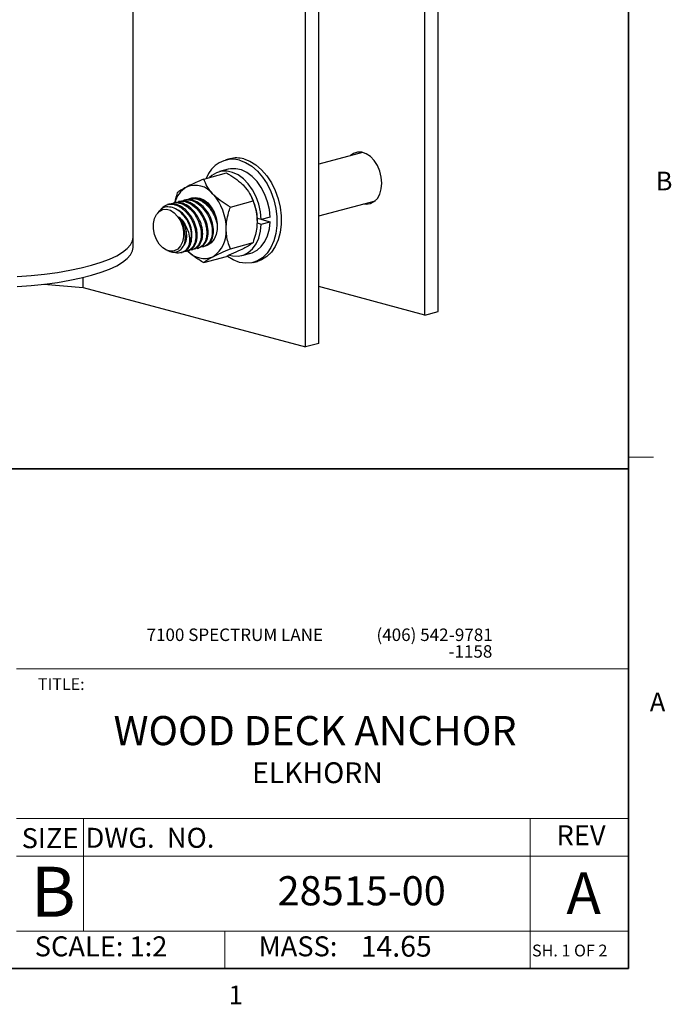
# Model space of a CAD drawing. Units: inches. Extents: x 0.4 to 17.5, y 0.2 to 10.8.
# Drawn here: x 13.3 to 16.6, y 0.2 to 5.1 of the extents above; entities that cross this region are included whole.
import ezdxf

# ---------------------------------------------------------------- set-up
doc = ezdxf.new("R2010")
doc.units = ezdxf.units.IN
doc.header["$MEASUREMENT"] = 0
doc.layers.add('FORMAT', color=7, linetype='Continuous')
doc.styles.add('SLDTEXTSTYLE0', font='TXT', dxfattribs={"width": 0.75})
doc.styles.add('SLDTEXTSTYLE1', font='TXT', dxfattribs={"width": 0.675})
doc.styles.add('SLDTEXTSTYLE2', font='TXT', dxfattribs={"width": 0.646341})
doc.styles.add('SLDTEXTSTYLE5', font='TXT', dxfattribs={"width": 0.694444})

# ---------------------------------------------------------------- blocks, each defined once
blk = doc.blocks.new('SW_NOTE_0')
at = {"layer": 'FORMAT', "color": 0, "char_height": 0.0625, "attachment_point": 1}
for s, insert, style in [('7100 SPECTRUM LANE              (406) 542', (0, 0.0806), 'SLDTEXTSTYLE2'), ('-9781', (1.5129, 0.0806), 'SLDTEXTSTYLE0'), ('-1158', (1.511, -0.0028), 'SLDTEXTSTYLE0')]:
    blk.add_mtext(s, dxfattribs=dict(at, insert=insert, style=style))

msp = doc.modelspace()

# ---------------------------------------------------------------- linework, layer by layer
at = {"color": 7, "linetype": 'Continuous', "lineweight": 25}
for p, q in [((15.42302634, 3.67949124), (15.42302634, 6.41928413)), ((15.35673508, 3.66173108), (15.35673508, 6.40152396)), ((14.76011373, 3.50188963), (14.76011373, 6.28684393)), ((14.826405, 3.51964979), (14.826405, 6.30460409)), ((13.89702639, 4.04973034), (13.89702639, 6.0706671)), ((14.38201484, 4.44349916), (14.36080164, 4.43781591)), ((15.04453634, 4.47541167), (14.826405, 4.41697187)), ((14.37332034, 4.3910888), (14.32912617, 4.37924869)), ((14.25117812, 4.34204561), (14.36483655, 4.37249596)), ((14.1576773, 4.23781233), (14.15184059, 4.23624861)), ((14.1847211, 4.24505766), (14.17898275, 4.24352029)), ((14.23564482, 4.2414121), (14.22913663, 4.2428045)), ((14.48241372, 4.26644516), (14.4807654, 4.2693006)), ((14.07593544, 4.21591278), (14.07021376, 4.21437988)), ((14.10328447, 4.22323989), (14.09744777, 4.22167617)), ((14.13048088, 4.23052611), (14.12464418, 4.22896239)), ((14.38376064, 4.20222945), (14.49741907, 4.2326798)), ((14.826405, 4.15815529), (15.10923251, 4.23392791)), ((14.02737341, 4.18136126), (14.01872673, 4.17096117)), ((14.53874244, 4.13959337), (14.51767046, 4.14523878)), ((14.58293661, 4.15143347), (14.53874244, 4.13959337)), ((14.54079443, 4.14014312), (14.58293661, 4.12885276)), ((14.51718876, 4.12278712), (14.53874244, 4.11701266)), ((14.53874244, 4.11701266), (14.58293661, 4.12885276)), ((13.89702639, 3.99934224), (13.89702639, 4.04973034)), ((14.21822996, 3.99521848), (14.22390803, 3.99673969)), ((14.24542638, 4.0025047), (14.25110444, 4.00402591)), ((14.38376064, 3.99363778), (14.49741907, 4.02408814)), ((14.06861234, 3.98475903), (14.07858504, 3.98107718)), ((14.13673659, 3.9733855), (14.14230114, 3.97487631)), ((14.16392949, 3.98067078), (14.16964468, 3.98220194)), ((14.19103355, 3.98793226), (14.19671161, 3.98945347)), ((14.25117812, 3.92486227), (14.36483655, 3.95531262)), ((14.44156811, 3.95954992), (14.48576228, 3.97139003)), ((14.49828099, 3.92466292), (14.5194942, 3.93034617)), ((13.64749612, 3.79997218), (13.64749612, 3.84968806)), ((13.45082871, 3.81563179), (13.64749612, 3.79997218)), ((13.64749612, 3.79997218), (14.76011373, 3.50188963)), ((15.35673508, 3.66173108), (14.826405, 3.80381237)), ((15.35673508, 3.66173108), (15.42302634, 3.67949124)), ((14.826405, 3.51964979), (14.76011373, 3.50188963))]:
    msp.add_line(p, q, dxfattribs=at)
at = {"color": 7, "linetype": 'Continuous', "lineweight": 25, "flags": 128}
for points in [[(14.42954131, 4.43715413), (14.46045633, 4.42538131), (14.49052807, 4.40694894), (14.51893625, 4.3823598), (14.54490596, 4.35228462), (14.56772883, 4.31754377), (14.58678231, 4.2790849), (14.60154666, 4.23795705), (14.61161915, 4.1952821), (14.61672503, 4.1522241), (14.61672503, 4.10995756), (14.61161915, 4.0696354), (14.60154666, 4.03235751), (14.58678231, 3.99914073), (14.56772883, 3.97089113), (14.54490596, 3.94837928), (14.51893625, 3.93221924), (14.49052807, 3.92285183), (14.46045633, 3.92053256), (14.42954131, 3.92532469), (14.3986263, 3.93709751), (14.36904768, 3.95516815)], [(14.45075452, 4.44283738), (14.48166954, 4.43106457), (14.51174127, 4.41263219), (14.54014945, 4.38804305), (14.56611917, 4.35796787), (14.58894204, 4.32322702), (14.60799551, 4.28476815), (14.62275986, 4.2436403), (14.63283235, 4.20096535), (14.63793824, 4.15790735), (14.63793824, 4.11564081), (14.63283235, 4.07531865), (14.62275986, 4.03804076), (14.60799551, 4.00482398), (14.58894204, 3.97657438), (14.56611917, 3.95406253), (14.54014945, 3.9379025), (14.5194942, 3.93034617)], [(15.14127964, 4.32160626), (15.13874846, 4.35179061), (15.13129135, 4.38170399), (15.11931033, 4.40973374), (15.10345131, 4.43436879), (15.08456925, 4.45428105), (15.06368208, 4.46839704), (15.04191584, 4.47595577), (15.02044396, 4.47654974), (15.00042397, 4.47014694), (14.98551922, 4.45960033)], [(14.58293661, 4.15143347), (14.57891672, 4.19007662), (14.56998283, 4.22842905), (14.55642882, 4.26522908), (14.53870058, 4.2992661), (14.51738133, 4.32942038), (14.49317239, 4.35469995), (14.46687018, 4.37427317), (14.43933996, 4.38749615), (14.4114874, 4.39393389), (14.38422875, 4.39337461), (14.37332034, 4.3910888)], [(14.53874244, 4.13959337), (14.53472255, 4.17823651), (14.52578865, 4.21658894), (14.51223464, 4.25338897), (14.49450641, 4.28742599), (14.47318715, 4.31758027), (14.44897822, 4.34285984), (14.42267601, 4.36243306), (14.39514579, 4.37565604), (14.36729322, 4.38209379), (14.34003458, 4.3815345), (14.31426658, 4.3739966), (14.29083693, 4.35972804), (14.27974151, 4.34969806)], [(15.05021539, 4.21811657), (15.06368208, 4.21639396), (15.08456925, 4.21931815), (15.10345131, 4.22911298), (15.11931033, 4.24525041), (15.13129135, 4.26686048), (15.13874846, 4.29277817), (15.14127964, 4.32160626)], [(14.20277612, 4.24809606), (14.2097834, 4.24900029), (14.23066753, 4.24686026)], [(14.23066753, 4.24686026), (14.25155167, 4.23781011), (14.27122209, 4.22237581), (14.28853564, 4.20145435), (14.30248609, 4.17626159), (14.31226272, 4.14826167), (14.31729733, 4.11908182), (14.31729733, 4.09041788), (14.31226272, 4.06393568), (14.30248609, 4.04117429), (14.28853564, 4.0234565), (14.27122209, 4.01181202), (14.26319556, 4.00891177)], [(14.14409859, 4.10680534), (14.14921733, 4.0794464), (14.14922515, 4.05253714), (14.1441215, 4.02791138), (14.13425419, 4.00724733), (14.12029565, 3.9919532), (14.10319715, 3.98307128), (14.08412392, 3.98120684), (14.06437576, 3.98648694), (14.04529848, 3.99855175), (14.02819216, 4.01657909), (14.01422258, 4.0393404), (14.00434173, 4.06528456), (13.99922298, 4.0926435), (13.99921516, 4.11955276), (14.00431882, 4.14417852), (14.01418613, 4.16484257), (14.02814466, 4.18013669), (14.04524316, 4.18901862), (14.0643164, 4.19088306), (14.08406456, 4.18560296), (14.10314184, 4.17353814), (14.12024815, 4.15551081), (14.13421774, 4.13274949), (14.14409859, 4.10680534)], [(14.12838475, 4.15201177), (14.14392439, 4.129698), (14.15554007, 4.10479059), (14.16249212, 4.07887555), (14.16433786, 4.05360309), (14.16095977, 4.03058249), (14.15257295, 4.01127963), (14.14844557, 4.00551648)], [(14.38009174, 3.96162167), (14.39514579, 3.95789223), (14.42267601, 3.95636391), (14.44897822, 3.96184383), (14.47318715, 3.97415172), (14.49450641, 3.99288268), (14.51223464, 4.01742051), (14.52578865, 4.046958), (14.53472255, 4.08052345), (14.53874244, 4.11701266)], [(14.48576228, 3.97139003), (14.49317239, 3.97368394), (14.51738133, 3.98599183), (14.53870058, 4.00472278), (14.55642882, 4.02926062), (14.56998283, 4.05879811), (14.57891672, 4.09236356), (14.58293661, 4.12885276)], [(13.3177013, 3.85406903), (13.38739075, 3.85939562), (13.45483599, 3.8664993), (13.5194073, 3.87531377), (13.58050178, 3.88575672), (13.63754902, 3.89773064), (13.69001639, 3.91112375), (13.737414, 3.92581099), (13.77929932, 3.94165523), (13.81528128, 3.95850854), (13.84502393, 3.97621356), (13.86824956, 3.99460498), (13.88474132, 4.0135111), (13.89434524, 4.03275539), (13.89702639, 4.04973034)], [(13.3177013, 3.85406903), (13.38739075, 3.85939562), (13.45483599, 3.8664993), (13.5194073, 3.87531377), (13.58050178, 3.88575672), (13.63754902, 3.89773064), (13.69001639, 3.91112375), (13.737414, 3.92581099), (13.77929932, 3.94165523), (13.81528128, 3.95850854), (13.84502393, 3.97621356), (13.86824956, 3.99460498), (13.88474132, 4.0135111), (13.89434524, 4.03275539), (13.89702639, 4.04973034)], [(13.3177013, 3.80368093), (13.38739075, 3.80900751), (13.45483599, 3.8161112), (13.5194073, 3.82492567), (13.58050178, 3.83536862), (13.63754902, 3.84734254), (13.69001639, 3.86073565), (13.737414, 3.87542288), (13.77929932, 3.89126712), (13.81528128, 3.90812043), (13.84502393, 3.92582545), (13.86824956, 3.94421688), (13.88474132, 3.963123), (13.89434524, 3.98236729), (13.89702639, 3.99934224)]]:
    msp.add_lwpolyline(points, dxfattribs=at)
at = {"color": 7, "linetype": 'Continuous', "lineweight": 25}
for centre, radius, start, end in [((14.39607277, 4.30162876), 0.13959681, 76.12812822, 161.74963878), ((14.41517132, 4.31713483), 0.13064186, 74.19453221, 104.70230008), ((14.2294772, 4.19310794), 0.12700828, 120.83532508, 166.48133892), ((14.207608, 4.19833107), 0.1124723, 37.39903095, 112.60504691), ((14.19945388, 4.13847268), 0.10911603, 27.89621721, 70.62959052), ((14.10397859, 4.09349102), 0.2592736, 359.76743002, 41.9000435), ((14.24945219, 4.13299155), 0.26847894, 0.18938732, 29.80653483), ((14.04991412, 4.06525026), 0.14162939, 355.40506338, 66.32598529), ((14.21297808, 4.07908363), 0.15086425, 303.8254117, 5.07864978), ((14.05879849, 4.06742124), 0.13118334, 333.56079104, 1.75413399), ((14.25394745, 4.0550227), 0.11002327, 221.54549609, 293.01234821)]:
    msp.add_arc(centre, radius, start, end, dxfattribs=at)
for points, knots in [([(14.25117812, 4.34204561), (14.23731034, 4.33605361), (14.20910063, 4.32386472), (14.18065835, 4.31050302), (14.16722647, 4.3036228), (14.16437627, 4.30216284)], [0, 0, 0, 0, 0.4323850603, 0.879553934, 1, 1, 1, 1]), ([(14.29695879, 4.26664252), (14.28648133, 4.27925989), (14.26569273, 4.30429436), (14.25599045, 4.32952915), (14.25117812, 4.34204561)], [0, 0, 0, 0, 0.5040000587, 1, 1, 1, 1]), ([(14.36483655, 4.37249596), (14.37870433, 4.36420763), (14.40691404, 4.34734759), (14.43535632, 4.32469471), (14.4487882, 4.31099082), (14.4516384, 4.3080829)], [0, 0, 0, 0, 0.4323850603, 0.879553934, 1, 1, 1, 1]), ([(14.16437627, 4.30216284), (14.15389881, 4.29643035), (14.13311021, 4.28505635), (14.12340793, 4.27717784), (14.1185956, 4.2732701)], [0, 0, 0, 0, 0.5040000587, 1, 1, 1, 1]), ([(14.4516384, 4.3080829), (14.46211586, 4.29546552), (14.48290446, 4.27043106), (14.49260674, 4.24519626), (14.49741907, 4.2326798)], [0, 0, 0, 0, 0.5040000587, 1, 1, 1, 1]), ([(14.1185956, 4.2732701), (14.11541976, 4.2635908), (14.10988821, 4.24673172), (14.1064497, 4.22935298), (14.10498534, 4.2219519)], [0, 0, 0, 0, 0.5741302789, 1, 1, 1, 1]), ([(14.14344679, 4.2313808), (14.14703248, 4.2334738), (14.15875042, 4.24031368), (14.18439025, 4.23809622), (14.21602279, 4.2249447), (14.24610516, 4.19934467), (14.2709785, 4.16486668), (14.28794446, 4.12492812), (14.29482489, 4.08418573), (14.29070016, 4.04726586), (14.27574614, 4.01941413), (14.25616522, 4.00350524), (14.24068556, 4.00267572), (14.23518982, 4.00238121)], [0, 0, 0, 0, 0.0433903775, 0.1417986355, 0.2402893494, 0.3394804631, 0.4397646323, 0.5411582435, 0.6432214131, 0.7451277039, 0.845980154, 0.9453184159, 1, 1, 1, 1]), ([(14.25064313, 4.0055316), (14.25671498, 4.00711677), (14.27200948, 4.01110968), (14.28921843, 4.03184002), (14.30015144, 4.06321033), (14.30031941, 4.10162923), (14.28971811, 4.14234205), (14.26922372, 4.18088796), (14.24102975, 4.21281321), (14.20882327, 4.23356856), (14.17941321, 4.2421688), (14.164049, 4.23792867), (14.15803386, 4.23626864)], [0, 0, 0, 0, 0.0694542233, 0.1749498391, 0.2808483523, 0.3877273953, 0.4958440853, 0.6050004769, 0.7145159, 0.8234110437, 0.930864804, 1, 1, 1, 1]), ([(14.16583386, 4.23775225), (14.16872275, 4.23938349), (14.17371273, 4.24220114), (14.1815845, 4.24427536), (14.19111152, 4.24580551), (14.20116601, 4.24562888), (14.21147952, 4.24380888), (14.22191426, 4.24090194), (14.23243653, 4.23639872), (14.24280531, 4.2303905), (14.2530377, 4.22340645), (14.26294432, 4.21503409), (14.27228951, 4.20546078), (14.28124267, 4.19510835), (14.28947885, 4.18371879), (14.2967882, 4.17156425), (14.30346207, 4.15892594), (14.30909905, 4.14572501), (14.3134753, 4.1323124), (14.31665973, 4.12069227), (14.31782316, 4.11260164), (14.31851325, 4.10780264)], [0, 0, 0, 0, 0.0559736808, 0.0966835544, 0.1357264915, 0.2151381896, 0.2556005893, 0.2946821746, 0.3741578172, 0.4146425859, 0.4540059037, 0.5340449754, 0.5748105505, 0.6146079465, 0.69552874, 0.7367435152, 0.7769772504, 0.858794801, 0.9004739202, 0.940965629, 1, 1, 1, 1]), ([(14.30798587, 4.16510345), (14.30749487, 4.16619453), (14.30401853, 4.17391944), (14.29545801, 4.18709696), (14.28243354, 4.20405723), (14.26781951, 4.21858325), (14.25205591, 4.23062483), (14.2359054, 4.23952513), (14.21951173, 4.24532797), (14.20386353, 4.24747159), (14.19208543, 4.24720828), (14.18625576, 4.24518043), (14.18482973, 4.24468439)], [0, 0, 0, 0, 0.0198159553, 0.1402986271, 0.2577722372, 0.378688458, 0.4954777154, 0.6157417286, 0.7309807308, 0.8496597866, 0.9632244518, 1, 1, 1, 1]), ([(14.38376064, 4.20222945), (14.36989286, 4.21051778), (14.34168315, 4.22737783), (14.31324087, 4.25003071), (14.29980899, 4.2637346), (14.29695879, 4.26664252)], [0, 0, 0, 0, 0.4323850603, 0.879553934, 1, 1, 1, 1]), ([(14.18992035, 4.07143684), (14.18705722, 4.08478423), (14.1813281, 4.11149235), (14.16060528, 4.14896878), (14.13362268, 4.17904884), (14.10252893, 4.19849048), (14.07159042, 4.20467474), (14.04507835, 4.19906792), (14.03333386, 4.18628402), (14.02813726, 4.1806275)], [0, 0, 0, 0, 0.1481750375, 0.2964981785, 0.4449142145, 0.5926578173, 0.7392126599, 0.8846089655, 1, 1, 1, 1]), ([(14.03502919, 4.18692037), (14.03579188, 4.18834766), (14.03907614, 4.1944938), (14.04712315, 4.20256767), (14.05894494, 4.21076421), (14.07235429, 4.21549741), (14.08703141, 4.21698939), (14.10234854, 4.21513982), (14.11816517, 4.20999554), (14.13380091, 4.20178351), (14.14910106, 4.19058359), (14.1634273, 4.17685342), (14.17660361, 4.16074215), (14.18806905, 4.14290554), (14.19765288, 4.12356722), (14.20491383, 4.10355748), (14.20972636, 4.08314413), (14.21183782, 4.06327963), (14.21120154, 4.04421343), (14.20783622, 4.02690162), (14.20178025, 4.01150383), (14.19335756, 3.99881903), (14.18267703, 3.98882685), (14.17023539, 3.98226607), (14.15933886, 3.97896846), (14.15251674, 3.97904344), (14.15063567, 3.97906411)], [0, 0, 0, 0, 0.0135386939, 0.0582998904, 0.1013225874, 0.1456076777, 0.1883856819, 0.2324028854, 0.2752198938, 0.3192621108, 0.3623852542, 0.4067328018, 0.4503306333, 0.4951658262, 0.5392430371, 0.5845815783, 0.6289449899, 0.6745978639, 0.7188881662, 0.7644883494, 0.8083186562, 0.8534579279, 0.896632995, 0.9410904644, 0.9837567531, 1, 1, 1, 1]), ([(14.16955984, 3.98254944), (14.17096195, 3.98281936), (14.17715245, 3.9840111), (14.18666309, 3.9893892), (14.19770246, 3.99861), (14.20650589, 4.01075195), (14.21310172, 4.02539763), (14.217166, 4.04200338), (14.21863812, 4.06036918), (14.21742368, 4.0797423), (14.21350203, 4.09987751), (14.20700095, 4.11992187), (14.19797508, 4.1395956), (14.18680112, 4.15800613), (14.17361259, 4.17489754), (14.15904305, 4.18944224), (14.14326773, 4.2014789), (14.12712039, 4.21038052), (14.11072589, 4.21618302), (14.09507792, 4.21832673), (14.08329977, 4.2180634), (14.0774701, 4.21603555), (14.07604408, 4.21553951)], [0, 0, 0, 0, 0.0157157422, 0.0693872762, 0.1213924631, 0.1748952567, 0.2271048553, 0.2808020129, 0.33349763, 0.3876876082, 0.4409915809, 0.4958124569, 0.5496224003, 0.6049821022, 0.6589591924, 0.7145181026, 0.7681807445, 0.8234399765, 0.8763903031, 0.9309212746, 0.9831022723, 1, 1, 1, 1]), ([(14.09070875, 4.21763243), (14.0937682, 4.21939019), (14.10498509, 4.2258347), (14.13002081, 4.22346793), (14.16162363, 4.21038737), (14.19171408, 4.18476805), (14.21658508, 4.15029565), (14.23355222, 4.11035426), (14.24043028, 4.06961757), (14.2363138, 4.03267783), (14.2213296, 4.0048988), (14.20242693, 3.98924656), (14.18775205, 3.98836892), (14.18303594, 3.98808686)], [0, 0, 0, 0, 0.03743669686, 0.13725448359, 0.23715590712, 0.33776776258, 0.43948832966, 0.54233422954, 0.64585927812, 0.74922520088, 0.85152218844, 0.95228329971, 1, 1, 1, 1]), ([(14.1962503, 3.99095916), (14.20232215, 3.99254433), (14.21761666, 3.99653724), (14.2348256, 4.01726758), (14.24575861, 4.04863789), (14.24592658, 4.08705679), (14.23532528, 4.12776961), (14.2148309, 4.16631552), (14.18663692, 4.19824077), (14.15443044, 4.21899612), (14.12502038, 4.22759636), (14.10965617, 4.22335623), (14.10364103, 4.2216962)], [0, 0, 0, 0, 0.0694542233, 0.1749498391, 0.2808483523, 0.3877273953, 0.4958440853, 0.6050004769, 0.7145159, 0.8234110437, 0.930864804, 1, 1, 1, 1]), ([(14.11625037, 4.22409458), (14.11983606, 4.22618758), (14.13155401, 4.23302746), (14.15719383, 4.23081), (14.18882637, 4.21765848), (14.21890874, 4.19205845), (14.24378208, 4.15758046), (14.26074805, 4.1176419), (14.26762847, 4.07689951), (14.26350374, 4.03997964), (14.24854973, 4.01212791), (14.2289688, 3.99621902), (14.21348914, 3.9953895), (14.2079934, 3.99509499)], [0, 0, 0, 0, 0.0433903775, 0.1417986355, 0.2402893494, 0.3394804631, 0.4397646323, 0.5411582435, 0.6432214131, 0.7451277039, 0.845980154, 0.9453184159, 1, 1, 1, 1]), ([(14.22344672, 3.99824538), (14.22951856, 3.99983055), (14.24481307, 4.00382346), (14.26202201, 4.0245538), (14.27295503, 4.05592411), (14.27312299, 4.09434301), (14.2625217, 4.13505583), (14.24202731, 4.17360174), (14.21383333, 4.20552699), (14.18162685, 4.22628234), (14.1522168, 4.23488258), (14.13685258, 4.23064245), (14.13083744, 4.22898242)], [0, 0, 0, 0, 0.0694542233, 0.1749498391, 0.2808483523, 0.3877273953, 0.4958440853, 0.6050004769, 0.7145159, 0.8234110437, 0.930864804, 1, 1, 1, 1]), ([(14.36325005, 4.09243861), (14.36325565, 4.09364043), (14.36331918, 4.10727905), (14.36583175, 4.13441156), (14.37356838, 4.17012465), (14.38068273, 4.19253426), (14.38376064, 4.20222945)], [0, 0, 0, 0, 0.0330782322, 0.3753818264, 0.7297680934, 1, 1, 1, 1]), ([(14.49741907, 4.2326798), (14.50049726, 4.22463365), (14.5074849, 4.20636846), (14.51527448, 4.17485473), (14.51785865, 4.14908692), (14.51792406, 4.1350778), (14.51792966, 4.13387898)], [0, 0, 0, 0, 0.270235835, 0.6134495308, 0.966921287, 1, 1, 1, 1]), ([(14.12838475, 4.15201177), (14.13281775, 4.14724007), (14.1460753, 4.13296955), (14.16423179, 4.10368978), (14.1778813, 4.06595031), (14.18151457, 4.0329047), (14.17773172, 4.01570077), (14.176261, 4.00901212)], [0, 0, 0, 0, 0.11868799, 0.3549547488, 0.597912888, 0.8436740501, 1, 1, 1, 1]), ([(14.15204622, 4.09308731), (14.15112246, 4.09728808), (14.14754306, 4.11356539), (14.13941512, 4.13408349), (14.13081322, 4.14806464), (14.12838475, 4.15201177)], [0, 0, 0, 0, 0.1997709776, 0.7740808052, 1, 1, 1, 1]), ([(14.07877847, 3.98148404), (14.07961159, 3.98101981), (14.08935617, 3.97559), (14.10831646, 3.97573219), (14.13178058, 3.9834902), (14.1493612, 4.00318874), (14.15888061, 4.03117543), (14.15986034, 4.06270814), (14.15445811, 4.08371054), (14.15204622, 4.09308731)], [0, 0, 0, 0, 0.0158870245, 0.1858225897, 0.354805202, 0.5234803915, 0.6926065981, 0.8627605405, 1, 1, 1, 1]), ([(14.38376064, 3.99363778), (14.37965869, 4.00464423), (14.37207051, 4.02500499), (14.36472565, 4.05820747), (14.36374632, 4.08092617), (14.36325005, 4.09243861)], [0, 0, 0, 0, 0.3672407744, 0.6793567554, 1, 1, 1, 1]), ([(14.51792966, 4.13387898), (14.51745992, 4.12243929), (14.51650582, 4.09920379), (14.50921068, 4.06204619), (14.5015209, 4.03729223), (14.49741907, 4.02408814)], [0, 0, 0, 0, 0.3115323234, 0.6327623088, 1, 1, 1, 1]), ([(14.14183801, 3.9765546), (14.14686115, 3.9775973), (14.16127434, 3.98058918), (14.17827409, 3.99952046), (14.1914859, 4.03054234), (14.19045871, 4.05737418), (14.18992035, 4.07143684)], [0, 0, 0, 0, 0.1468579738, 0.4213882261, 0.696747429, 1, 1, 1, 1]), ([(14.176261, 4.00901212), (14.17209457, 4.00161779), (14.16289637, 3.98529342), (14.13938182, 3.97193836), (14.11086325, 3.96965766), (14.09122276, 3.97745783), (14.08216246, 3.9810561)], [0, 0, 0, 0, 0.225803803, 0.498504865, 0.768656523, 1, 1, 1, 1]), ([(14.29695879, 3.95375502), (14.30980798, 3.96012292), (14.33530239, 3.97275766), (14.36769427, 3.98671496), (14.38376064, 3.99363778)], [0, 0, 0, 0, 0.50400005866, 1, 1, 1, 1]), ([(14.4516384, 3.99519539), (14.43878922, 3.98882749), (14.41329481, 3.97619275), (14.38090293, 3.96223545), (14.36483655, 3.95531262)], [0, 0, 0, 0, 0.5040000587, 1, 1, 1, 1]), ([(14.49741907, 4.02408814), (14.49313347, 4.0206633), (14.48441572, 4.01369653), (14.46707568, 4.00330924), (14.45434072, 3.99661573), (14.4516384, 3.99519539)], [0, 0, 0, 0, 0.4323850603, 0.879553934, 1, 1, 1, 1]), ([(14.16942683, 3.98491741), (14.18069958, 3.97445979), (14.2046557, 3.95223593), (14.23507361, 3.93433812), (14.25117812, 3.92486227)], [0, 0, 0, 0, 0.470558429, 1, 1, 1, 1]), ([(14.25117812, 3.92486227), (14.25546373, 3.92828711), (14.26418147, 3.93525388), (14.28152151, 3.94564117), (14.29425647, 3.95233468), (14.29695879, 3.95375502)], [0, 0, 0, 0, 0.4323850603, 0.879553934, 1, 1, 1, 1])]:
    msp.add_open_spline(points, degree=3, knots=knots, dxfattribs=at)
at = {"layer": 'FORMAT', "linetype": 'Continuous', "lineweight": 35}
for p, q in [((16.3762516, 0.39207317), (16.3762516, 10.57957317)), ((12.00483532, 2.89207317), (16.3762516, 2.89207317)), ((16.3762516, 0.39207317), (0.6262516, 0.39207317))]:
    msp.add_line(p, q, dxfattribs=at)
at = {"layer": 'FORMAT', "linetype": 'Continuous', "lineweight": 18}
for p, q in [((16.3762516, 2.95029217), (16.5012516, 2.95029217)), ((13.3137516, 1.89207317), (16.3762516, 1.89207317)), ((13.3137516, 1.14207317), (16.3762516, 1.14207317)), ((13.64972166, 1.14207317), (13.64972166, 0.57957317)), ((15.88377125, 1.14207317), (15.88377125, 0.57957317)), ((13.3137516, 0.95457317), (16.3762516, 0.95457317)), ((13.3137516, 0.57957317), (16.3762516, 0.57957317)), ((14.3564735, 0.57957317), (14.3564735, 0.39207317)), ((15.88377125, 0.57957317), (15.88377125, 0.39207317))]:
    msp.add_line(p, q, dxfattribs=at)

# ---------------------------------------------------------------- block references
at = {"layer": 'FORMAT'}
msp.add_blockref('SW_NOTE_0', (13.96462528, 2.01265731), dxfattribs=at)

# ---------------------------------------------------------------- texts
at = {"layer": 'FORMAT', "color": 7, "attachment_point": 1}
for s, insert, char_height, style in [('B', (16.51147876, 4.37908808), 0.09375, 'SLDTEXTSTYLE0'), ('A', (16.48208093, 1.77262566), 0.09375, 'SLDTEXTSTYLE0'), ('SIZE', (13.33975067, 1.09441514), 0.1, 'SLDTEXTSTYLE0'), ('DWG.  NO.', (13.65946325, 1.09609672), 0.1, 'SLDTEXTSTYLE5'), ('REV', (16.01553052, 1.10876338), 0.1, 'SLDTEXTSTYLE0'), ('B', (13.38592306, 0.90130853), 0.25, 'SLDTEXTSTYLE0'), ('SCALE: 1:2', (13.40523669, 0.5531361), 0.1, 'SLDTEXTSTYLE0'), ('MASS:', (14.52512269, 0.5531361), 0.1, 'SLDTEXTSTYLE0'), ('1', (14.37542838, 0.30682332), 0.09375, 'SLDTEXTSTYLE0')]:
    msp.add_mtext(s, dxfattribs=dict(at, insert=insert, char_height=char_height, style=style))
at = {"layer": 'FORMAT'}
for s, insert, char_height, attachment_point, style in [('TITLE:', (13.42109351, 1.84461905), 0.059055118, 1, 'SLDTEXTSTYLE0'), ('WOOD DECK ANCHOR', (14.80769304, 1.65545227), 0.1458333333, 2, 'SLDTEXTSTYLE0'), ('ELKHORN', (14.81944794, 1.42369108), 0.104166667, 2, 'SLDTEXTSTYLE0'), ('28515-00', (15.0407628, 0.85408847), 0.145833333, 2, 'SLDTEXTSTYLE0'), ('A', (16.15129537, 0.87276551), 0.20833333, 2, 'SLDTEXTSTYLE0'), ('14.65', (15.03627271, 0.55561369), 0.104166667, 1, 'SLDTEXTSTYLE0'), ('SH. 1 OF 2', (15.89311013, 0.51172895), 0.059055118, 1, 'SLDTEXTSTYLE1')]:
    msp.add_mtext(s, dxfattribs=dict(at, insert=insert, char_height=char_height, attachment_point=attachment_point, style=style))

doc.saveas('drawing.dxf')
